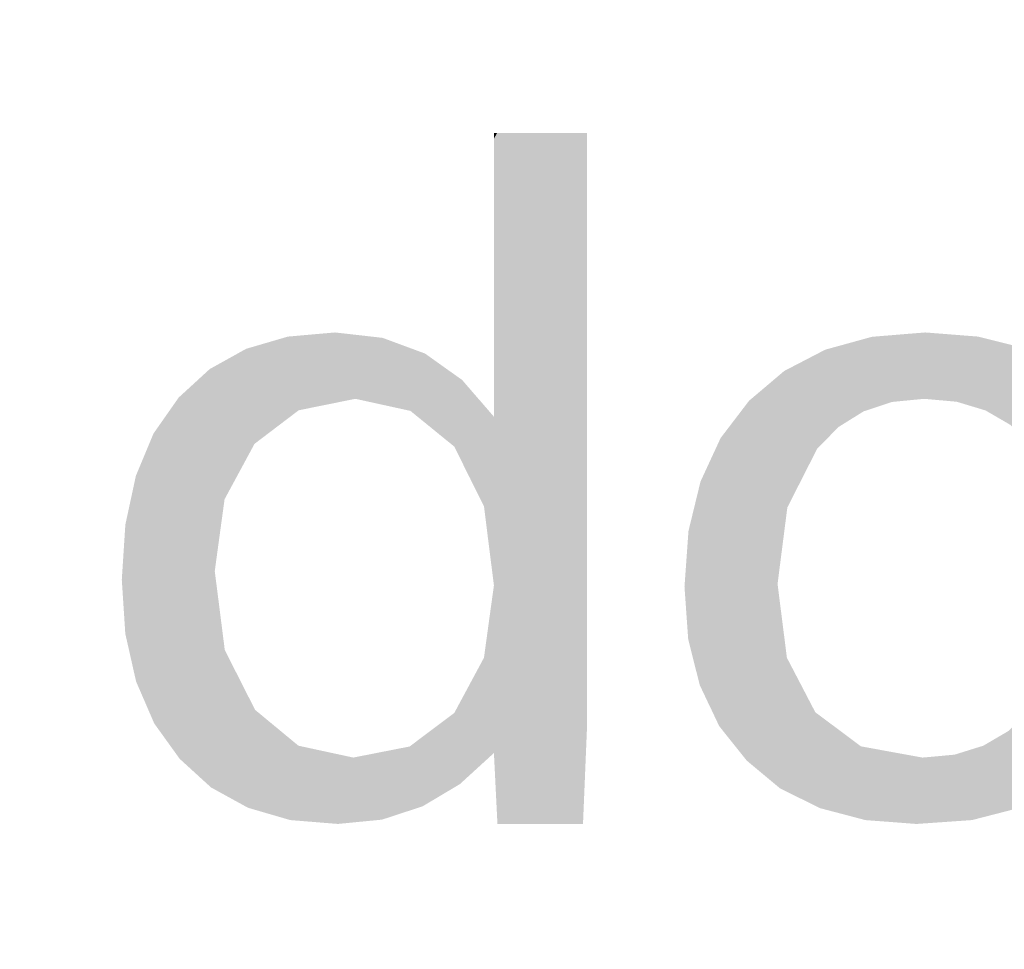
# Model space of a CAD drawing. Units: metres. Extents: x 549384 to 551131, y 333216 to 334401.
# Drawn here: x 549400 to 549401, y 333231 to 333232 of the extents above; entities that cross this region are included whole.
import ezdxf

# ---------------------------------------------------------------- set-up
doc = ezdxf.new("R2010")
doc.units = ezdxf.units.M
doc.layers.add('LEVEL_63', color=7, linetype='Continuous')
doc.layers.add('Teksti', color=7, linetype='Continuous')

# ---------------------------------------------------------------- blocks, each defined once
blk = doc.blocks.new('*U513')
at = {"layer": 'LEVEL_63', "color": 7, "linetype": 'Continuous'}
for points in [[(549617.6019, 333285.7694), (549617.6537, 333285.3832), (549617.6537, 333285.7966)], [(549617.6537, 333285.3832), (549617.6537, 333285.7966), (549617.663, 333285.3655)], [(549617.5982, 333285.7674), (549617.6019, 333285.4816), (549617.6019, 333285.7694)], [(549617.6019, 333285.4816), (549617.6019, 333285.7694), (549617.6537, 333285.3832)], [(549617.663, 333285.3655), (549617.663, 333285.779), (549617.6833, 333285.3269)], [(549617.5111, 333285.7216), (549617.57, 333285.5423), (549617.57, 333285.7526)], [(549617.57, 333285.7526), (549617.5961, 333285.4927), (549617.5961, 333285.7663)], [(549617.57, 333285.5423), (549617.57, 333285.7526), (549617.5961, 333285.4927)], [(549617.5961, 333285.7663), (549617.5982, 333285.4888), (549617.5982, 333285.7674)], [(549617.5961, 333285.4927), (549617.5961, 333285.7663), (549617.5982, 333285.4888)], [(549617.5982, 333285.4888), (549617.5982, 333285.7674), (549617.6019, 333285.4816)], [(549617.6833, 333285.3269), (549617.6833, 333285.7404), (549617.7129, 333285.2708)], [(549617.4834, 333285.707), (549617.4858, 333285.7023), (549617.4858, 333285.7083)], [(549617.4858, 333285.7083), (549617.4889, 333285.6965), (549617.4889, 333285.7099)], [(549617.4858, 333285.7023), (549617.4858, 333285.7083), (549617.4889, 333285.6965)], [(549617.4889, 333285.7099), (549617.5111, 333285.6543), (549617.5111, 333285.7216)], [(549617.4889, 333285.6965), (549617.4889, 333285.7099), (549617.5111, 333285.6543)], [(549617.5111, 333285.6543), (549617.5111, 333285.7216), (549617.57, 333285.5423)], [(549617.7129, 333285.2708), (549617.7129, 333285.6842), (549617.7159, 333285.2651)], [(549617.7159, 333285.2651), (549617.7159, 333285.6785), (549617.7567, 333285.1875)], [(549617.7567, 333285.0629), (549617.7567, 333285.6009), (549617.7725, 333285.0516)], [(549617.7725, 333285.0516), (549617.7725, 333285.571), (549617.8249, 333285.0137)], [(549617.8249, 333285.0137), (549617.8249, 333285.4714), (549617.8278, 333285.0096)], [(549617.8278, 333285.0096), (549617.8278, 333285.4659), (549617.8636, 333284.9582)], [(549617.8636, 333284.9582), (549617.8636, 333285.3978), (549617.9192, 333284.8787)], [(549617.9192, 333284.8787), (549617.9192, 333285.2921), (549617.9202, 333284.8761)], [(549617.9202, 333284.8761), (549617.9202, 333285.2903), (549617.9401, 333284.821)], [(549617.9401, 333284.821), (549617.9401, 333285.2524), (549617.9697, 333284.7395)], [(549617.4302, 333285.2065), (549617.4768, 333285.0794), (549617.4768, 333285.2246)], [(549617.4768, 333285.2246), (549617.4834, 333285.0847), (549617.4834, 333285.2255)], [(549617.4834, 333285.2255), (549617.4858, 333285.0867), (549617.4858, 333285.2258)], [(549617.4858, 333285.2258), (549617.4889, 333285.0876), (549617.4889, 333285.2262)], [(549617.4889, 333285.2262), (549617.5111, 333285.0937), (549617.5111, 333285.2291)], [(549617.5111, 333285.2291), (549617.57, 333285.1099), (549617.57, 333285.2368)], [(549617.5982, 333285.1177), (549617.5982, 333285.233), (549617.6019, 333285.1169)], [(549617.6019, 333285.1169), (549617.6019, 333285.2324), (549617.6537, 333285.1065)], [(549617.6537, 333285.1065), (549617.6537, 333285.2254), (549617.663, 333285.1046)], [(549617.663, 333285.1046), (549617.663, 333285.2242), (549617.6833, 333285.1005)], [(549617.3944, 333285.1925), (549617.4302, 333285.0414), (549617.4302, 333285.2065)], [(549617.6833, 333285.1005), (549617.6833, 333285.2162), (549617.7129, 333285.0946)], [(549617.7129, 333285.0946), (549617.7129, 333285.2046), (549617.7159, 333285.0924)], [(549617.7159, 333285.0924), (549617.7159, 333285.2035), (549617.7567, 333285.0629)], [(549617.3569, 333285.1709), (549617.3846, 333284.993), (549617.3846, 333285.1887)], [(549617.3846, 333285.1887), (549617.3931, 333285.0111), (549617.3931, 333285.192)], [(549617.3931, 333285.192), (549617.3944, 333285.0122), (549617.3944, 333285.1925)], [(549617.9697, 333284.7395), (549617.9697, 333285.1962), (549617.9708, 333284.7364)], [(549617.3023, 333285.1357), (549617.3431, 333284.3736), (549617.3431, 333285.162)], [(549617.3431, 333285.162), (549617.3445, 333284.907), (549617.3445, 333285.1629)], [(549617.3445, 333285.1629), (549617.3569, 333284.9336), (549617.3569, 333285.1709)], [(549617.2376, 333285.0731), (549617.2911, 333284.4345), (549617.2911, 333285.1249)], [(549617.2911, 333285.1249), (549617.3023, 333284.4215), (549617.3023, 333285.1357)], [(549617.2911, 333284.4345), (549617.2911, 333285.1249), (549617.3023, 333284.4215)], [(549617.3023, 333284.4215), (549617.3023, 333285.1357), (549617.3431, 333284.3736)], [(549617.1903, 333285.0007), (549617.2326, 333284.53), (549617.2326, 333285.0655)], [(549617.2326, 333285.0655), (549617.2376, 333284.5219), (549617.2376, 333285.0731)], [(549617.2326, 333284.53), (549617.2326, 333285.0655), (549617.2376, 333284.5219)], [(549617.2376, 333284.5219), (549617.2376, 333285.0731), (549617.2911, 333284.4345)], [(549617.1859, 333284.9883), (549617.1903, 333284.6247), (549617.1903, 333285.0007)], [(549617.1903, 333284.6247), (549617.1903, 333285.0007), (549617.2326, 333284.53)], [(549617.161, 333284.9188), (549617.1859, 333284.6346), (549617.1859, 333284.9883)], [(549617.1859, 333284.6346), (549617.1859, 333284.9883), (549617.1903, 333284.6247)], [(549618.0809, 333284.5714), (549618.0809, 333284.9849), (549618.1557, 333284.4449)], [(549617.1581, 333284.896), (549617.161, 333284.7238), (549617.161, 333284.9188)], [(549617.161, 333284.7238), (549617.161, 333284.9188), (549617.1859, 333284.6346)], [(549617.1496, 333284.8287), (549617.1581, 333284.7342), (549617.1581, 333284.896)], [(549617.1581, 333284.7342), (549617.1581, 333284.896), (549617.161, 333284.7238)], [(549617.3431, 333284.3736), (549617.3431, 333284.7765), (549617.3445, 333284.372)], [(549617.3445, 333284.372), (549617.3445, 333284.7728), (549617.3569, 333284.3575)], [(549617.3569, 333284.3575), (549617.3569, 333284.7387), (549617.3846, 333284.3352)], [(549617.9697, 333284.6066), (549617.9708, 333284.3732), (549617.9708, 333284.7364)], [(549617.3846, 333284.3352), (549617.3846, 333284.6625), (549617.3931, 333284.3284)], [(549617.3931, 333284.3284), (549617.3931, 333284.6392), (549617.3944, 333284.3273)], [(549617.3944, 333284.3273), (549617.3944, 333284.6356), (549617.4302, 333284.2984)], [(549617.9401, 333284.5442), (549617.9697, 333284.372), (549617.9697, 333284.6066)], [(549617.4302, 333284.2984), (549617.4302, 333284.5845), (549617.4768, 333284.2751)], [(549617.9202, 333284.502), (549617.9401, 333284.3415), (549617.9401, 333284.5442)], [(549617.4768, 333284.2751), (549617.4768, 333284.5179), (549617.4834, 333284.2718)], [(549617.4834, 333284.2718), (549617.4834, 333284.5086), (549617.4858, 333284.2706)], [(549617.4858, 333284.2706), (549617.4858, 333284.505), (549617.4889, 333284.2691)], [(549617.4889, 333284.2691), (549617.4889, 333284.5007), (549617.5111, 333284.258)], [(549617.5111, 333284.258), (549617.5111, 333284.4849), (549617.57, 333284.2426)], [(549617.8636, 333284.4565), (549617.9192, 333284.3278), (549617.9192, 333284.5013)], [(549617.9192, 333284.5013), (549617.9202, 333284.3284), (549617.9202, 333284.502)], [(549617.8278, 333284.4276), (549617.8636, 333284.2912), (549617.8636, 333284.4565)], [(549617.57, 333284.2426), (549617.57, 333284.4431), (549617.5961, 333284.2358)], [(549617.5961, 333284.2358), (549617.5961, 333284.4245), (549617.5982, 333284.2358)], [(549617.7725, 333284.4122), (549617.8249, 333284.2747), (549617.8249, 333284.4268)], [(549617.8249, 333284.4268), (549617.8278, 333284.2759), (549617.8278, 333284.4276)], [(549617.5982, 333284.2358), (549617.5982, 333284.4231), (549617.6019, 333284.2357)], [(549617.6019, 333284.2357), (549617.6019, 333284.4204), (549617.6537, 333284.2347)], [(549617.6537, 333284.2347), (549617.6537, 333284.4095), (549617.663, 333284.2346)], [(549617.663, 333284.2346), (549617.663, 333284.4076), (549617.6833, 333284.2342)], [(549617.7159, 333284.3965), (549617.7567, 333284.2491), (549617.7567, 333284.4078)], [(549617.7567, 333284.4078), (549617.7725, 333284.2523), (549617.7725, 333284.4122)]]:
    blk.add_solid(points, dxfattribs=at)
at = {"layer": 'LEVEL_63', "color": 7, "linetype": 'Continuous', "extrusion": (0, 0, -1)}
for points in [[(-549617.6537, 333285.7966), (-549617.663, 333285.3655), (-549617.663, 333285.779)], [(-549617.663, 333285.779), (-549617.6833, 333285.3269), (-549617.6833, 333285.7404)], [(-549617.6833, 333285.7404), (-549617.7129, 333285.2708), (-549617.7129, 333285.6842)], [(-549617.7129, 333285.6842), (-549617.7159, 333285.2651), (-549617.7159, 333285.6785)], [(-549617.7159, 333285.6785), (-549617.7567, 333285.1875), (-549617.7567, 333285.6009)], [(-549617.7567, 333285.6009), (-549617.7725, 333285.0516), (-549617.7725, 333285.571)], [(-549617.7725, 333285.571), (-549617.8249, 333285.0137), (-549617.8249, 333285.4714)], [(-549617.8249, 333285.4714), (-549617.8278, 333285.0096), (-549617.8278, 333285.4659)], [(-549617.8278, 333285.4659), (-549617.8636, 333284.9582), (-549617.8636, 333285.3978)], [(-549617.8636, 333285.3978), (-549617.9192, 333284.8787), (-549617.9192, 333285.2921)], [(-549617.9192, 333285.2921), (-549617.9202, 333284.8761), (-549617.9202, 333285.2903)], [(-549617.9202, 333285.2903), (-549617.9401, 333284.821), (-549617.9401, 333285.2524)], [(-549617.9401, 333285.2524), (-549617.9697, 333284.7395), (-549617.9697, 333285.1962)], [(-549617.4768, 333285.0794), (-549617.4768, 333285.2246), (-549617.4834, 333285.0847)], [(-549617.4834, 333285.0847), (-549617.4834, 333285.2255), (-549617.4858, 333285.0867)], [(-549617.4858, 333285.0867), (-549617.4858, 333285.2258), (-549617.4889, 333285.0876)], [(-549617.4889, 333285.0876), (-549617.4889, 333285.2262), (-549617.5111, 333285.0937)], [(-549617.5111, 333285.0937), (-549617.5111, 333285.2291), (-549617.57, 333285.1099)], [(-549617.57, 333285.1099), (-549617.57, 333285.2368), (-549617.5961, 333285.1171)], [(-549617.57, 333285.2368), (-549617.5961, 333285.1171), (-549617.5961, 333285.2332)], [(-549617.5961, 333285.1171), (-549617.5961, 333285.2332), (-549617.5982, 333285.1177)], [(-549617.5961, 333285.2332), (-549617.5982, 333285.1177), (-549617.5982, 333285.233)], [(-549617.5982, 333285.233), (-549617.6019, 333285.1169), (-549617.6019, 333285.2324)], [(-549617.6019, 333285.2324), (-549617.6537, 333285.1065), (-549617.6537, 333285.2254)], [(-549617.6537, 333285.2254), (-549617.663, 333285.1046), (-549617.663, 333285.2242)], [(-549617.663, 333285.2242), (-549617.6833, 333285.1005), (-549617.6833, 333285.2162)], [(-549617.4302, 333285.0414), (-549617.4302, 333285.2065), (-549617.4768, 333285.0794)], [(-549617.6833, 333285.2162), (-549617.7129, 333285.0946), (-549617.7129, 333285.2046)], [(-549617.7129, 333285.2046), (-549617.7159, 333285.0924), (-549617.7159, 333285.2035)], [(-549617.7159, 333285.2035), (-549617.7567, 333285.0629), (-549617.7567, 333285.1875)], [(-549617.3846, 333284.993), (-549617.3846, 333285.1887), (-549617.3931, 333285.0111)], [(-549617.3931, 333285.0111), (-549617.3931, 333285.192), (-549617.3944, 333285.0122)], [(-549617.3944, 333285.0122), (-549617.3944, 333285.1925), (-549617.4302, 333285.0414)], [(-549617.9697, 333285.1962), (-549617.9708, 333284.7364), (-549617.9708, 333285.1941)], [(-549617.9708, 333284.3732), (-549617.9708, 333285.1941), (-549618.0017, 333284.4051)], [(-549617.9708, 333285.1941), (-549618.0017, 333284.4051), (-549618.0017, 333285.1353)], [(-549617.3431, 333284.7765), (-549617.3431, 333285.162), (-549617.3445, 333284.907)], [(-549617.3445, 333284.907), (-549617.3445, 333285.1629), (-549617.3569, 333284.9336)], [(-549617.3569, 333284.9336), (-549617.3569, 333285.1709), (-549617.3846, 333284.993)], [(-549618.0017, 333284.4051), (-549618.0017, 333285.1353), (-549618.0485, 333284.4816)], [(-549618.0017, 333285.1353), (-549618.0485, 333284.4816), (-549618.0485, 333285.0465)], [(-549618.0485, 333284.4816), (-549618.0485, 333285.0465), (-549618.0809, 333284.5714)], [(-549618.0485, 333285.0465), (-549618.0809, 333284.5714), (-549618.0809, 333284.9849)], [(-549618.0809, 333284.9849), (-549618.1557, 333284.4449), (-549618.1557, 333284.8426)], [(-549618.1557, 333284.4449), (-549618.1557, 333284.8426), (-549618.2271, 333284.4824)], [(-549618.1557, 333284.8426), (-549618.2271, 333284.4824), (-549618.2271, 333284.7071)], [(-549617.3431, 333284.7765), (-549617.3445, 333284.372), (-549617.3445, 333284.7728)], [(-549617.3445, 333284.7728), (-549617.3569, 333284.3575), (-549617.3569, 333284.7387)], [(-549617.3569, 333284.7387), (-549617.3846, 333284.3352), (-549617.3846, 333284.6625)], [(-549618.2271, 333284.4824), (-549618.2271, 333284.7071), (-549618.3124, 333284.5273)], [(-549617.3846, 333284.6625), (-549617.3931, 333284.3284), (-549617.3931, 333284.6392)], [(-549617.3931, 333284.6392), (-549617.3944, 333284.3273), (-549617.3944, 333284.6356)], [(-549617.3944, 333284.6356), (-549617.4302, 333284.2984), (-549617.4302, 333284.5845)], [(-549617.9697, 333284.372), (-549617.9697, 333284.6066), (-549617.9708, 333284.3732)], [(-549617.4302, 333284.5845), (-549617.4768, 333284.2751), (-549617.4768, 333284.5179)], [(-549617.9401, 333284.3415), (-549617.9401, 333284.5442), (-549617.9697, 333284.372)], [(-549617.4768, 333284.5179), (-549617.4834, 333284.2718), (-549617.4834, 333284.5086)], [(-549617.4834, 333284.5086), (-549617.4858, 333284.2706), (-549617.4858, 333284.505)], [(-549617.4858, 333284.505), (-549617.4889, 333284.2691), (-549617.4889, 333284.5007)], [(-549617.4889, 333284.5007), (-549617.5111, 333284.258), (-549617.5111, 333284.4849)], [(-549617.5111, 333284.4849), (-549617.57, 333284.2426), (-549617.57, 333284.4431)], [(-549617.9192, 333284.3278), (-549617.9192, 333284.5013), (-549617.9202, 333284.3284)], [(-549617.9202, 333284.3284), (-549617.9202, 333284.502), (-549617.9401, 333284.3415)], [(-549617.8636, 333284.2912), (-549617.8636, 333284.4565), (-549617.9192, 333284.3278)], [(-549617.57, 333284.4431), (-549617.5961, 333284.2358), (-549617.5961, 333284.4245)], [(-549617.5961, 333284.4245), (-549617.5982, 333284.2358), (-549617.5982, 333284.4231)], [(-549617.8249, 333284.2747), (-549617.8249, 333284.4268), (-549617.8278, 333284.2759)], [(-549617.8278, 333284.2759), (-549617.8278, 333284.4276), (-549617.8636, 333284.2912)], [(-549617.5982, 333284.4231), (-549617.6019, 333284.2357), (-549617.6019, 333284.4204)], [(-549617.6019, 333284.4204), (-549617.6537, 333284.2347), (-549617.6537, 333284.4095)], [(-549617.6537, 333284.4095), (-549617.663, 333284.2346), (-549617.663, 333284.4076)], [(-549617.663, 333284.4076), (-549617.6833, 333284.2342), (-549617.6833, 333284.4033)], [(-549617.6833, 333284.2342), (-549617.6833, 333284.4033), (-549617.7129, 333284.2402)], [(-549617.6833, 333284.4033), (-549617.7129, 333284.2402), (-549617.7129, 333284.3971)], [(-549617.7567, 333284.2491), (-549617.7567, 333284.4078), (-549617.7725, 333284.2523)], [(-549617.7725, 333284.2523), (-549617.7725, 333284.4122), (-549617.8249, 333284.2747)], [(-549617.7129, 333284.2402), (-549617.7129, 333284.3971), (-549617.7159, 333284.2408)], [(-549617.7129, 333284.3971), (-549617.7159, 333284.2408), (-549617.7159, 333284.3965)], [(-549617.7159, 333284.2408), (-549617.7159, 333284.3965), (-549617.7567, 333284.2491)]]:
    blk.add_solid(points, dxfattribs=at)
blk = doc.blocks.new('*U514')
at = {"layer": 'LEVEL_63', "color": 7, "linetype": 'Continuous'}
for points in [[(549618.5898, 333285.8065), (549618.6302, 333285.6686), (549618.6302, 333285.8163)], [(549618.6302, 333285.8163), (549618.6394, 333285.6704), (549618.6394, 333285.8185)], [(549618.6394, 333285.8185), (549618.651, 333285.6726), (549618.651, 333285.8214)], [(549618.651, 333285.8214), (549618.6635, 333285.6721), (549618.6635, 333285.8244)], [(549618.651, 333285.6726), (549618.651, 333285.8214), (549618.6635, 333285.6721)], [(549618.6635, 333285.8244), (549618.7107, 333285.6701), (549618.7107, 333285.8257)], [(549618.6635, 333285.6721), (549618.6635, 333285.8244), (549618.7107, 333285.6701)], [(549618.7107, 333285.8257), (549618.7314, 333285.6643), (549618.7314, 333285.8262)], [(549618.7107, 333285.6701), (549618.7107, 333285.8257), (549618.7314, 333285.6643)], [(549618.7314, 333285.8262), (549618.7466, 333285.6599), (549618.7466, 333285.8267)], [(549618.7314, 333285.6643), (549618.7314, 333285.8262), (549618.7466, 333285.6599)], [(549618.7466, 333285.8267), (549618.7568, 333285.657), (549618.7568, 333285.8269)], [(549618.7466, 333285.6599), (549618.7466, 333285.8267), (549618.7568, 333285.657)], [(549618.7568, 333285.657), (549618.7568, 333285.8269), (549618.7689, 333285.6536)], [(549618.7689, 333285.6536), (549618.7689, 333285.8246), (549618.8257, 333285.6136)], [(549618.8257, 333285.6136), (549618.8257, 333285.8138), (549618.847, 333285.5986)], [(549618.847, 333285.5986), (549618.847, 333285.8097), (549618.87, 333285.5824)], [(549618.5276, 333285.7842), (549618.5507, 333285.6445), (549618.5507, 333285.7941)], [(549618.5507, 333285.7941), (549618.5662, 333285.651), (549618.5662, 333285.8008)], [(549618.5662, 333285.8008), (549618.5898, 333285.6608), (549618.5898, 333285.8065)], [(549618.87, 333285.5824), (549618.87, 333285.7992), (549618.8755, 333285.5785)], [(549618.8755, 333285.5785), (549618.8755, 333285.7967), (549618.9234, 333285.51)], [(549618.4718, 333285.7602), (549618.5255, 333285.6336), (549618.5255, 333285.7833)], [(549618.5255, 333285.7833), (549618.5276, 333285.6349), (549618.5276, 333285.7842)], [(549618.9234, 333285.51), (549618.9234, 333285.775), (549618.9262, 333285.506)], [(549618.9262, 333285.506), (549618.9262, 333285.7737), (549618.9307, 333285.4995)], [(549618.9307, 333285.4995), (549618.9307, 333285.7717), (549618.9658, 333285.4493)], [(549618.4374, 333285.7397), (549618.4652, 333285.5915), (549618.4652, 333285.7573)], [(549618.4652, 333285.7573), (549618.4673, 333285.5937), (549618.4673, 333285.7582)], [(549618.4673, 333285.7582), (549618.4718, 333285.5983), (549618.4718, 333285.7602)], [(549618.3978, 333285.7145), (549618.4286, 333285.5536), (549618.4286, 333285.7341)], [(549618.4286, 333285.7341), (549618.4374, 333285.5627), (549618.4374, 333285.7397)], [(549618.9658, 333285.4493), (549618.9658, 333285.7454), (549618.97, 333285.4381)], [(549618.97, 333285.4381), (549618.97, 333285.7423), (549619.0018, 333285.3521)], [(549618.3815, 333285.7042), (549618.3927, 333285.4842), (549618.3927, 333285.7113)], [(549618.3927, 333285.7113), (549618.3978, 333285.5009), (549618.3978, 333285.7145)], [(549619.0018, 333285.3521), (549619.0018, 333285.7184), (549619.0065, 333285.3395)], [(549619.0065, 333285.3395), (549619.0065, 333285.7149), (549619.0208, 333285.301)], [(549618.327, 333285.6559), (549618.3723, 333284.9165), (549618.3723, 333285.6984)], [(549618.3723, 333285.6984), (549618.3795, 333284.9086), (549618.3795, 333285.7029)], [(549618.3723, 333284.9165), (549618.3723, 333285.6984), (549618.3795, 333284.9086)], [(549618.3795, 333285.7029), (549618.3815, 333285.4469), (549618.3815, 333285.7042)], [(549619.0208, 333285.301), (549619.0208, 333285.6989), (549619.0214, 333285.2994)], [(549619.0214, 333285.2994), (549619.0214, 333285.6983), (549619.0219, 333285.1666)], [(549618.2989, 333285.6296), (549618.327, 333284.967), (549618.327, 333285.6559)], [(549618.327, 333284.967), (549618.327, 333285.6559), (549618.3723, 333284.9165)], [(549618.2697, 333285.5876), (549618.2989, 333285.0123), (549618.2989, 333285.6296)], [(549618.2989, 333285.0123), (549618.2989, 333285.6296), (549618.327, 333284.967)], [(549618.2442, 333285.5509), (549618.2697, 333285.0594), (549618.2697, 333285.5876)], [(549618.2697, 333285.0594), (549618.2697, 333285.5876), (549618.2989, 333285.0123)], [(549618.2232, 333285.4988), (549618.2442, 333285.1175), (549618.2442, 333285.5509)], [(549618.2442, 333285.1175), (549618.2442, 333285.5509), (549618.2697, 333285.0594)], [(549618.2086, 333285.4627), (549618.2232, 333285.1654), (549618.2232, 333285.4988)], [(549618.2232, 333285.1654), (549618.2232, 333285.4988), (549618.2442, 333285.1175)], [(549618.1975, 333285.397), (549618.2086, 333285.2236), (549618.2086, 333285.4627)], [(549618.2086, 333285.2236), (549618.2086, 333285.4627), (549618.2232, 333285.1654)], [(549618.3795, 333284.9086), (549618.3795, 333285.4404), (549618.3815, 333284.9064)], [(549618.1924, 333285.3668), (549618.1975, 333285.2679), (549618.1975, 333285.397)], [(549618.1975, 333285.2679), (549618.1975, 333285.397), (549618.2086, 333285.2236)], [(549618.3815, 333284.9064), (549618.3815, 333285.304), (549618.3927, 333284.8939)], [(549618.3927, 333284.8939), (549618.3927, 333285.2739), (549618.3978, 333284.8901)], [(549618.3978, 333284.8901), (549618.3978, 333285.2603), (549618.4286, 333284.8669)], [(549618.4286, 333284.8669), (549618.4286, 333285.1777), (549618.4374, 333284.8604)], [(549619.0065, 333285.1212), (549619.0208, 333284.9092), (549619.0208, 333285.1634)], [(549619.0208, 333285.1634), (549619.0214, 333284.9097), (549619.0214, 333285.1651)], [(549619.0214, 333285.1651), (549619.0219, 333284.9101), (549619.0219, 333285.1666)], [(549618.4374, 333284.8604), (549618.4374, 333285.1543), (549618.4652, 333284.8395)], [(549619.0018, 333285.1075), (549619.0065, 333284.9003), (549619.0065, 333285.1212)], [(549618.4652, 333284.8395), (549618.4652, 333285.1145), (549618.4673, 333284.8379)], [(549618.4673, 333284.8379), (549618.4673, 333285.1114), (549618.4718, 333284.8359)], [(549618.4718, 333284.8359), (549618.4718, 333285.1051), (549618.5255, 333284.8123)], [(549618.97, 333285.0564), (549619.0018, 333284.8974), (549619.0018, 333285.1075)], [(549618.9658, 333285.0522), (549618.97, 333284.8777), (549618.97, 333285.0564)], [(549618.9307, 333285.017), (549618.9658, 333284.8751), (549618.9658, 333285.0522)], [(549618.5255, 333284.8123), (549618.5255, 333285.0283), (549618.5276, 333284.8114)], [(549618.5276, 333284.8114), (549618.5276, 333285.0268), (549618.5507, 333284.8013)], [(549618.9262, 333285.0125), (549618.9307, 333284.8534), (549618.9307, 333285.017)], [(549618.5507, 333284.8013), (549618.5507, 333285.0108), (549618.5662, 333284.7979)], [(549618.5662, 333284.7979), (549618.5662, 333285.0001), (549618.5898, 333284.7929)], [(549618.8755, 333284.9795), (549618.9234, 333284.8488), (549618.9234, 333285.0106)], [(549618.9234, 333285.0106), (549618.9262, 333284.8506), (549618.9262, 333285.0125)], [(549618.5898, 333284.7929), (549618.5898, 333284.9837), (549618.6302, 333284.7842)], [(549618.847, 333284.9688), (549618.87, 333284.8257), (549618.87, 333284.976)], [(549618.87, 333284.976), (549618.8755, 333284.8281), (549618.8755, 333284.9795)], [(549618.6302, 333284.7842), (549618.6302, 333284.9557), (549618.6394, 333284.7823)], [(549618.7689, 333284.9443), (549618.8257, 333284.8065), (549618.8257, 333284.9621)], [(549618.8257, 333284.9621), (549618.847, 333284.8157), (549618.847, 333284.9688)], [(549618.7466, 333284.9373), (549618.7568, 333284.7906), (549618.7568, 333284.9405)], [(549618.7568, 333284.9405), (549618.7689, 333284.7934), (549618.7689, 333284.9443)]]:
    blk.add_solid(points, dxfattribs=at)
at = {"layer": 'LEVEL_63', "color": 7, "linetype": 'Continuous', "extrusion": (0, 0, -1)}
for points in [[(-549618.6302, 333285.6686), (-549618.6302, 333285.8163), (-549618.6394, 333285.6704)], [(-549618.6394, 333285.6704), (-549618.6394, 333285.8185), (-549618.651, 333285.6726)], [(-549618.7568, 333285.8269), (-549618.7689, 333285.6536), (-549618.7689, 333285.8246)], [(-549618.7689, 333285.8246), (-549618.8257, 333285.6136), (-549618.8257, 333285.8138)], [(-549618.8257, 333285.8138), (-549618.847, 333285.5986), (-549618.847, 333285.8097)], [(-549618.847, 333285.8097), (-549618.87, 333285.5824), (-549618.87, 333285.7992)], [(-549618.5507, 333285.6445), (-549618.5507, 333285.7941), (-549618.5662, 333285.651)], [(-549618.5662, 333285.651), (-549618.5662, 333285.8008), (-549618.5898, 333285.6608)], [(-549618.5898, 333285.6608), (-549618.5898, 333285.8065), (-549618.6302, 333285.6686)], [(-549618.87, 333285.7992), (-549618.8755, 333285.5785), (-549618.8755, 333285.7967)], [(-549618.8755, 333285.7967), (-549618.9234, 333285.51), (-549618.9234, 333285.775)], [(-549618.5255, 333285.6336), (-549618.5255, 333285.7833), (-549618.5276, 333285.6349)], [(-549618.5276, 333285.6349), (-549618.5276, 333285.7842), (-549618.5507, 333285.6445)], [(-549618.9234, 333285.775), (-549618.9262, 333285.506), (-549618.9262, 333285.7737)], [(-549618.9262, 333285.7737), (-549618.9307, 333285.4995), (-549618.9307, 333285.7717)], [(-549618.9307, 333285.7717), (-549618.9658, 333285.4493), (-549618.9658, 333285.7454)], [(-549618.4652, 333285.5915), (-549618.4652, 333285.7573), (-549618.4673, 333285.5937)], [(-549618.4673, 333285.5937), (-549618.4673, 333285.7582), (-549618.4718, 333285.5983)], [(-549618.4718, 333285.5983), (-549618.4718, 333285.7602), (-549618.5255, 333285.6336)], [(-549618.4286, 333285.5536), (-549618.4286, 333285.7341), (-549618.4374, 333285.5627)], [(-549618.4374, 333285.5627), (-549618.4374, 333285.7397), (-549618.4652, 333285.5915)], [(-549618.9658, 333285.7454), (-549618.97, 333285.4381), (-549618.97, 333285.7423)], [(-549618.97, 333285.7423), (-549619.0018, 333285.3521), (-549619.0018, 333285.7184)], [(-549618.3927, 333285.4842), (-549618.3927, 333285.7113), (-549618.3978, 333285.5009)], [(-549618.3978, 333285.5009), (-549618.3978, 333285.7145), (-549618.4286, 333285.5536)], [(-549619.0018, 333285.7184), (-549619.0065, 333285.3395), (-549619.0065, 333285.7149)], [(-549619.0065, 333285.7149), (-549619.0208, 333285.301), (-549619.0208, 333285.6989)], [(-549618.3795, 333285.4404), (-549618.3795, 333285.7029), (-549618.3815, 333285.4469)], [(-549618.3815, 333285.4469), (-549618.3815, 333285.7042), (-549618.3927, 333285.4842)], [(-549619.0208, 333285.6989), (-549619.0214, 333285.2994), (-549619.0214, 333285.6983)], [(-549619.0214, 333285.6983), (-549619.0219, 333285.1666), (-549619.0219, 333285.6977)], [(-549619.0219, 333284.9101), (-549619.0219, 333285.6977), (-549619.0743, 333284.9576)], [(-549619.0219, 333285.6977), (-549619.0743, 333284.9576), (-549619.0743, 333285.6389)], [(-549619.0743, 333284.9576), (-549619.0743, 333285.6389), (-549619.0977, 333284.9789)], [(-549619.0743, 333285.6389), (-549619.0977, 333284.9789), (-549619.0977, 333285.6013)], [(-549619.0977, 333284.9789), (-549619.0977, 333285.6013), (-549619.1336, 333285.0273)], [(-549619.0977, 333285.6013), (-549619.1336, 333285.0273), (-549619.1336, 333285.5439)], [(-549619.1336, 333285.0273), (-549619.1336, 333285.5439), (-549619.1554, 333285.0567)], [(-549619.1336, 333285.5439), (-549619.1554, 333285.0567), (-549619.1554, 333285.4936)], [(-549619.1554, 333285.0567), (-549619.1554, 333285.4936), (-549619.1798, 333285.1142)], [(-549619.1554, 333285.4936), (-549619.1798, 333285.1142), (-549619.1798, 333285.4373)], [(-549618.3795, 333285.4404), (-549618.3815, 333284.9064), (-549618.3815, 333285.304)], [(-549619.1798, 333285.1142), (-549619.1798, 333285.4373), (-549619.1927, 333285.1444)], [(-549619.1798, 333285.4373), (-549619.1927, 333285.1444), (-549619.1927, 333285.386)], [(-549619.1927, 333285.1444), (-549619.1927, 333285.386), (-549619.2054, 333285.2159)], [(-549619.1927, 333285.386), (-549619.2054, 333285.2159), (-549619.2054, 333285.3355)], [(-549619.2054, 333285.2159), (-549619.2054, 333285.3355), (-549619.2092, 333285.2375)], [(-549618.3815, 333285.304), (-549618.3927, 333284.8939), (-549618.3927, 333285.2739)], [(-549618.3927, 333285.2739), (-549618.3978, 333284.8901), (-549618.3978, 333285.2603)], [(-549618.3978, 333285.2603), (-549618.4286, 333284.8669), (-549618.4286, 333285.1777)], [(-549618.4286, 333285.1777), (-549618.4374, 333284.8604), (-549618.4374, 333285.1543)], [(-549619.0208, 333284.9092), (-549619.0208, 333285.1634), (-549619.0214, 333284.9097)], [(-549619.0214, 333284.9097), (-549619.0214, 333285.1651), (-549619.0219, 333284.9101)], [(-549618.4374, 333285.1543), (-549618.4652, 333284.8395), (-549618.4652, 333285.1145)], [(-549619.0065, 333284.9003), (-549619.0065, 333285.1212), (-549619.0208, 333284.9092)], [(-549618.4652, 333285.1145), (-549618.4673, 333284.8379), (-549618.4673, 333285.1114)], [(-549618.4673, 333285.1114), (-549618.4718, 333284.8359), (-549618.4718, 333285.1051)], [(-549618.4718, 333285.1051), (-549618.5255, 333284.8123), (-549618.5255, 333285.0283)], [(-549619.0018, 333284.8974), (-549619.0018, 333285.1075), (-549619.0065, 333284.9003)], [(-549618.97, 333284.8777), (-549618.97, 333285.0564), (-549619.0018, 333284.8974)], [(-549618.9658, 333284.8751), (-549618.9658, 333285.0522), (-549618.97, 333284.8777)], [(-549618.5255, 333285.0283), (-549618.5276, 333284.8114), (-549618.5276, 333285.0268)], [(-549618.5276, 333285.0268), (-549618.5507, 333284.8013), (-549618.5507, 333285.0108)], [(-549618.9307, 333284.8534), (-549618.9307, 333285.017), (-549618.9658, 333284.8751)], [(-549618.5507, 333285.0108), (-549618.5662, 333284.7979), (-549618.5662, 333285.0001)], [(-549618.5662, 333285.0001), (-549618.5898, 333284.7929), (-549618.5898, 333284.9837)], [(-549618.9234, 333284.8488), (-549618.9234, 333285.0106), (-549618.9262, 333284.8506)], [(-549618.9262, 333284.8506), (-549618.9262, 333285.0125), (-549618.9307, 333284.8534)], [(-549618.5898, 333284.9837), (-549618.6302, 333284.7842), (-549618.6302, 333284.9557)], [(-549618.87, 333284.8257), (-549618.87, 333284.976), (-549618.8755, 333284.8281)], [(-549618.8755, 333284.8281), (-549618.8755, 333284.9795), (-549618.9234, 333284.8488)], [(-549618.6302, 333284.9557), (-549618.6394, 333284.7823), (-549618.6394, 333284.9543)], [(-549618.6394, 333284.7823), (-549618.6394, 333284.9543), (-549618.651, 333284.7826)], [(-549618.6394, 333284.9543), (-549618.651, 333284.7826), (-549618.651, 333284.9524)], [(-549618.8257, 333284.8065), (-549618.8257, 333284.9621), (-549618.847, 333284.8157)], [(-549618.847, 333284.8157), (-549618.847, 333284.9688), (-549618.87, 333284.8257)], [(-549618.651, 333284.7826), (-549618.651, 333284.9524), (-549618.6635, 333284.7829)], [(-549618.651, 333284.9524), (-549618.6635, 333284.7829), (-549618.6635, 333284.9505)], [(-549618.6635, 333284.7829), (-549618.6635, 333284.9505), (-549618.7107, 333284.7842)], [(-549618.6635, 333284.9505), (-549618.7107, 333284.7842), (-549618.7107, 333284.943)], [(-549618.7107, 333284.7842), (-549618.7107, 333284.943), (-549618.7314, 333284.7847)], [(-549618.7107, 333284.943), (-549618.7314, 333284.7847), (-549618.7314, 333284.9397)], [(-549618.7314, 333284.7847), (-549618.7314, 333284.9397), (-549618.7466, 333284.7882)], [(-549618.7314, 333284.9397), (-549618.7466, 333284.7882), (-549618.7466, 333284.9373)], [(-549618.7466, 333284.7882), (-549618.7466, 333284.9373), (-549618.7568, 333284.7906)], [(-549618.7568, 333284.7906), (-549618.7568, 333284.9405), (-549618.7689, 333284.7934)], [(-549618.7689, 333284.7934), (-549618.7689, 333284.9443), (-549618.8257, 333284.8065)]]:
    blk.add_solid(points, dxfattribs=at)

msp = doc.modelspace()

# ---------------------------------------------------------------- block references
at = {"layer": 'Teksti', "linetype": 'Continuous', "lineweight": 0, "xscale": 0.5600000000163288, "yscale": 0.5599999999976717, "zscale": 0.5600000000034925, "rotation": 332.246190798227}
for name in ['*U513', '*U514']:
    msp.add_blockref(name, (190110.1234, 311391.2727), dxfattribs=at)

doc.saveas('drawing.dxf')
